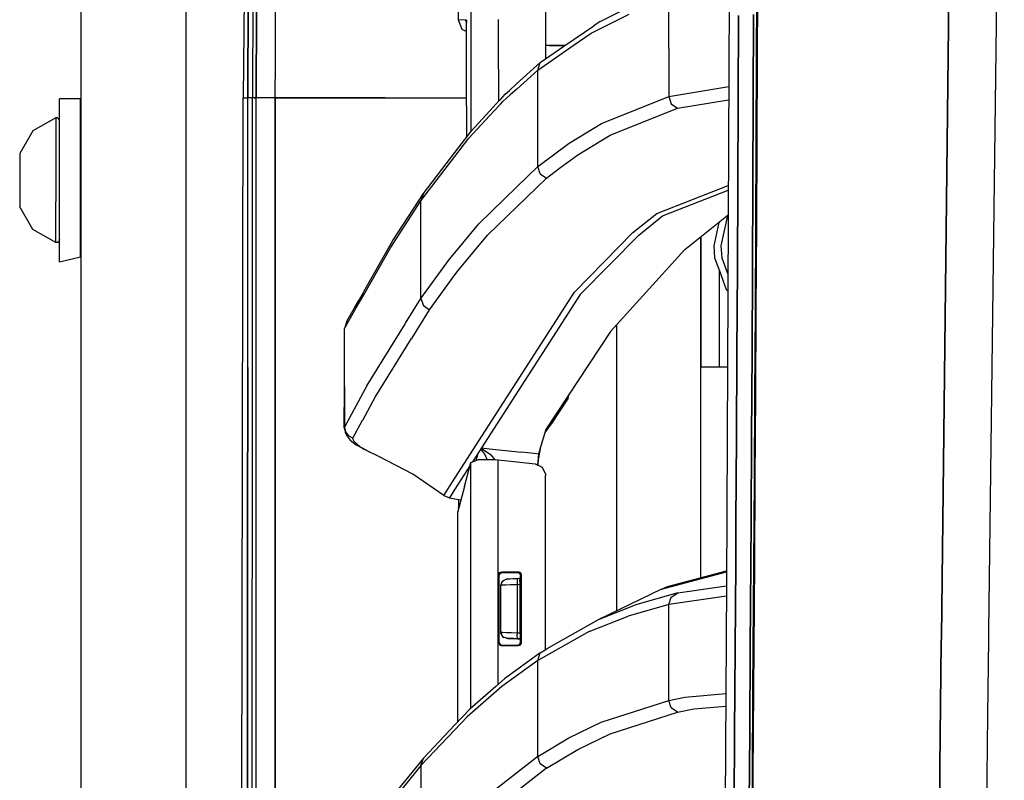
# Model space of a CAD drawing. Units: millimetres. Extents: x 967 to 9232, y -1852 to 1964.
# Drawn here: x 967 to 1130, y 379 to 505 of the extents above; entities that cross this region are included whole.
import ezdxf

# ---------------------------------------------------------------- set-up
doc = ezdxf.new("R2010")
doc.units = ezdxf.units.MM
doc.layers.add('TFR-TRI', color=7, linetype='CONTINUOUS', true_color=0xffffff)

msp = doc.modelspace()

# ---------------------------------------------------------------- linework, layer by layer
at = {"layer": 'TFR-TRI', "color": 18, "linetype": 'CONTINUOUS'}
for p, q in [((976.750122, 711.175781), (976.750122, 439.199707)), ((994.200073, -711.175781), (994.200073, 711.175781)), ((994.200073, -711.175781), (994.200073, 711.175781)), ((1121.725952, 609.253418), (1119.341431, 403.227295)), ((1119.341431, 403.227295), (1121.725952, 609.253418)), ((1127.227051, 404.261963), (1129.776123, 609.744629)), ((1127.227051, 404.261963), (1129.776123, 609.744629)), ((1004.230103, 546.129883), (1003.626221, 492.553223)), ((1084.23645, 525.53125), (1083.740723, 411.888672)), ((1041.39624, 521.847656), (1041.386963, 497.303711)), ((1041.39624, 521.847656), (1041.386963, 497.303711)), ((1053.729614, 519.873047), (1053.733276, 501.188477)), ((1004.489502, 514.580078), (1004.421387, 492.553223)), ((1004.421387, 492.553223), (1004.489502, 514.580078)), ((1005.24939, 515.317383), (1005.181152, 492.553223)), ((1088.723145, 499.200684), (1088.773682, 513.165527)), ((1088.879517, 513.288086), (1088.828247, 499.316895)), ((1088.879517, 513.288086), (1088.828247, 499.316895)), ((1039.28125, 512.276367), (1039.276611, 505.458008)), ((1062.794678, 505.203613), (1069.073975, 508.310059)), ((1074.171387, 500.709473), (1074.171387, 508.65625)), ((1074.171387, 500.709473), (1074.171387, 508.65625)), ((1005.833496, 506.964355), (1005.815674, 492.553223)), ((1005.815674, 492.553223), (1005.833496, 506.964355)), ((1008.967163, 496.366699), (1008.980347, 506.895996)), ((1008.967163, 496.366699), (1008.980347, 506.895996)), ((1061.317505, 503.27002), (1067.599243, 506.375)), ((1061.317505, 503.27002), (1067.599243, 506.375)), ((1085.662109, 492.19873), (1085.711914, 506.171387)), ((1085.711914, 506.171387), (1085.662109, 492.19873)), ((1088.234009, 506.334473), (1088.182495, 492.351074)), ((1088.182495, 492.351074), (1088.234009, 506.334473)), ((1040.505005, 505.393555), (1039.276611, 505.458008)), ((1039.276611, 505.458008), (1039.892578, 503.908203)), ((1040.505005, 505.393555), (1039.276611, 505.458008)), ((1040.505005, 505.393555), (1040.668579, 504.913086)), ((1040.505005, 505.393555), (1040.668579, 505.049316)), ((1040.672363, 505.384766), (1040.505005, 505.393555)), ((1040.672363, 505.384766), (1040.505005, 505.393555)), ((1040.666382, 505.227051), (1040.671875, 505.378418)), ((1040.666382, 505.227051), (1040.671875, 505.378418)), ((1040.666382, 505.227051), (1040.667969, 505.209961)), ((1040.668945, 505.21582), (1040.666382, 505.227051)), ((1040.668945, 505.21582), (1040.666382, 505.227051)), ((1040.668945, 505.216309), (1040.666382, 505.227051)), ((1040.667725, 491.181641), (1040.672363, 505.384766)), ((1040.667725, 491.181641), (1040.672363, 505.384766)), ((1040.667725, 491.181641), (1040.668579, 505.191895)), ((1040.667969, 505.209961), (1040.668579, 505.191895)), ((1040.671875, 505.377441), (1040.668579, 505.191895)), ((1040.671875, 505.377441), (1040.668579, 505.191895)), ((1040.672363, 505.384766), (1040.671875, 505.377441)), ((1040.672363, 505.384766), (1040.671875, 505.378418)), ((1040.672363, 505.384766), (1040.671875, 505.377441)), ((1040.672363, 505.384766), (1040.671875, 505.378418)), ((1045.94519, 504.08252), (1045.945312, 504.473633)), ((1045.94519, 504.08252), (1045.945312, 504.473633)), ((1045.945312, 504.473633), (1045.945679, 505.510742)), ((1045.945312, 504.473633), (1045.945679, 505.510742)), ((1056.934448, 501.1875), (1061.723267, 504.495605)), ((1062.794678, 505.203613), (1061.723267, 504.495605)), ((1039.892578, 503.908203), (1040.668335, 503.549805)), ((1045.94397, 501.191895), (1045.94519, 504.071289)), ((1045.94397, 501.191895), (1045.94519, 504.071289)), ((1058.30249, 501.187012), (1061.317505, 503.27002)), ((1058.30249, 501.187012), (1061.317505, 503.27002)), ((1045.942627, 497.306641), (1045.94397, 501.191895)), ((1045.942627, 497.306641), (1045.94397, 501.191895)), ((1052.451294, 497.144531), (1058.30249, 501.187012)), ((1052.451294, 497.144531), (1058.30249, 501.187012)), ((1052.856689, 498.370605), (1056.934448, 501.1875)), ((1053.733276, 501.188477), (1053.733643, 498.976562)), ((1053.963989, 501.188477), (1053.733276, 501.188477)), ((1053.958008, 501.188477), (1053.733276, 501.188477)), ((1055.903809, 501.187988), (1053.958008, 501.188477)), ((1055.321899, 501.187988), (1054.320801, 501.188477)), ((1054.320801, 501.188477), (1054.536255, 501.188477)), ((1055.321899, 501.187988), (1054.320801, 501.188477)), ((1055.662354, 501.187988), (1054.407837, 501.188477)), ((1054.916138, 501.188477), (1054.536255, 501.188477)), ((1054.536255, 501.188477), (1054.916138, 501.188477)), ((1054.536255, 501.188477), (1056.934448, 501.1875)), ((1054.916138, 501.188477), (1055.021484, 501.188477)), ((1054.916138, 501.188477), (1055.019409, 501.188477)), ((1055.863159, 501.187988), (1054.916138, 501.188477)), ((1055.036133, 501.188477), (1056.934448, 501.1875)), ((1056.831909, 501.1875), (1055.662354, 501.187988)), ((1056.934448, 501.1875), (1055.903809, 501.187988)), ((1056.934448, 501.1875), (1055.903809, 501.187988)), ((1056.831909, 501.1875), (1056.934448, 501.1875)), ((1074.171387, 500.709473), (1074.171387, 492.762207)), ((1074.171387, 500.709473), (1074.171387, 492.762207)), ((1048.961426, 494.859375), (1052.856689, 498.370605)), ((1052.451294, 497.144531), (1052.856689, 498.370605)), ((1052.451294, 497.144531), (1052.856689, 498.370605)), ((1088.663818, 485.23291), (1088.723145, 499.200684)), ((1088.828247, 499.316895), (1088.767578, 485.342285)), ((1088.828247, 499.316895), (1088.767578, 485.342285)), ((1008.96521, 494.883789), (1008.967163, 496.366699)), ((1008.96521, 494.883789), (1008.967163, 496.366699)), ((1041.386963, 497.303711), (1041.383057, 486.994629)), ((1041.386963, 497.303711), (1041.383057, 486.994629)), ((1045.942627, 497.306641), (1045.940552, 491.934082)), ((1045.942627, 497.306641), (1045.940552, 491.934082)), ((1052.451294, 497.144531), (1048.96167, 493.998535)), ((1052.451294, 497.144531), (1048.96167, 493.998535)), ((1052.451294, 489.153809), (1052.451294, 497.144531)), ((1052.451294, 489.153809), (1052.451294, 497.144531)), ((1008.96228, 492.552734), (1008.96521, 494.883789)), ((1008.96228, 492.552734), (1008.96521, 494.883789)), ((1047.759766, 493.775391), (1048.961426, 494.859375)), ((1046.26001, 492.279297), (1047.070435, 493.154297)), ((1047.885376, 493.02832), (1046.665405, 491.928223)), ((1047.885376, 493.02832), (1046.665405, 491.928223)), ((1047.070435, 493.154297), (1047.759766, 493.775391)), ((1048.96167, 493.998535), (1047.885498, 493.02832)), ((1048.96167, 493.998535), (1047.885498, 493.02832)), ((1074.171387, 492.762207), (1084.100586, 494.404297)), ((1074.171387, 492.762207), (1084.100586, 494.404297)), ((973.200195, 489.241699), (973.200195, 492.399902)), ((976.700195, 492.399902), (973.200195, 492.399902)), ((976.700195, 489.241699), (976.700195, 492.399902)), ((1003.154785, 236.425781), (1003.626221, 492.553223)), ((1003.626221, 492.553223), (1003.777954, 492.553223)), ((1003.626221, 492.553223), (1003.777954, 492.553223)), ((1003.777954, 492.553223), (1004.421387, 492.553223)), ((1003.777954, 492.553223), (1004.421387, 492.553223)), ((1004.400757, 461.892578), (1004.421387, 492.553223)), ((1004.400757, 461.892578), (1004.421387, 492.553223)), ((1004.982544, 492.553223), (1004.421387, 492.553223)), ((1004.982544, 492.553223), (1004.421387, 492.553223)), ((1005.181152, 492.553223), (1004.982544, 492.553223)), ((1005.181152, 492.553223), (1004.982544, 492.553223)), ((1005.170654, 461.891602), (1005.181152, 492.553223)), ((1005.485962, 492.553223), (1005.181152, 492.553223)), ((1005.485962, 492.553223), (1005.181152, 492.553223)), ((1005.485962, 492.553223), (1005.815674, 492.553223)), ((1005.815674, 492.553223), (1005.485962, 492.553223)), ((1005.770142, 200.001221), (1005.815674, 492.553223)), ((1005.770142, 200.001221), (1005.815674, 492.553223)), ((1006.813843, 492.552734), (1005.815674, 492.553223)), ((1006.813843, 492.552734), (1005.815674, 492.553223)), ((1008.96228, 492.552734), (1006.813843, 492.552734)), ((1008.96228, 492.552734), (1006.813843, 492.552734)), ((1008.96228, 492.552734), (1008.959961, 477.751465)), ((1008.959961, 477.751465), (1008.96228, 492.552734)), ((1008.96228, 492.552734), (1023.895874, 492.552246)), ((1023.895874, 492.552246), (1008.96228, 492.552734)), ((1027.179077, 492.551758), (1023.89978, 492.552246)), ((1023.89978, 492.552246), (1027.179077, 492.551758)), ((1027.179077, 492.551758), (1040.667969, 492.550781)), ((1027.179077, 492.551758), (1040.667969, 492.550781)), ((1040.667725, 491.181641), (1040.664673, 486.056152)), ((1040.667725, 491.181641), (1040.66626, 486.057617)), ((1040.667725, 491.181641), (1040.66626, 486.057617)), ((1044.476807, 490.353516), (1046.124756, 492.133301)), ((1044.477051, 489.56543), (1046.125, 491.344727)), ((1044.477051, 489.56543), (1046.125, 491.344727)), ((1046.124756, 492.133301), (1046.26001, 492.279297)), ((1046.125, 491.344727), (1046.26001, 491.490723)), ((1046.125, 491.344727), (1046.26001, 491.490723)), ((1046.26001, 491.490723), (1046.665405, 491.928223)), ((1046.26001, 491.490723), (1046.665405, 491.928223)), ((1063.005981, 488.271484), (1074.171387, 492.762207)), ((1063.005981, 488.271484), (1074.171387, 492.762207)), ((1074.171387, 492.762207), (1074.581543, 491.553223)), ((1074.171387, 492.762207), (1074.581543, 491.553223)), ((1074.581543, 491.553223), (1075.630737, 490.836426)), ((1074.581543, 491.553223), (1075.630737, 490.836426)), ((1075.630737, 490.836426), (1084.091064, 492.232422)), ((1075.630737, 490.836426), (1084.091064, 492.232422)), ((1085.604126, 478.223633), (1085.662109, 492.19873)), ((1085.662109, 492.19873), (1085.604126, 478.223633)), ((1088.122803, 478.365723), (1088.182495, 492.351074)), ((1088.182495, 492.351074), (1088.122803, 478.365723)), ((1041.058105, 485.873535), (1044.477051, 489.56543)), ((1041.058105, 485.873535), (1044.477051, 489.56543)), ((1041.462891, 487.098633), (1044.476807, 490.353516)), ((1064.460083, 486.353516), (1075.630737, 490.836426)), ((1064.460083, 486.353516), (1075.630737, 490.836426)), ((972.575439, 489.225586), (968.760742, 487.072754)), ((972.874023, 489.209961), (972.575439, 489.225586)), ((972.575439, 489.225586), (972.575439, 487.97998)), ((972.575439, 489.225586), (972.575439, 487.97998)), ((972.575439, 487.97998), (972.575439, 482.48584)), ((972.575439, 487.97998), (972.575439, 482.48584)), ((973.110474, 489.029785), (972.874023, 489.209961)), ((973.200195, 488.748535), (973.110474, 489.029785)), ((973.200195, 481.244141), (973.200195, 489.241699)), ((976.700195, 481.244141), (976.700195, 489.241699)), ((1052.451782, 481.163086), (1052.451294, 489.153809)), ((1052.451782, 481.163086), (1052.451294, 489.153809)), ((1057.640381, 485.037598), (1063.005981, 488.271484)), ((1057.640381, 485.037598), (1063.005981, 488.271484)), ((968.760742, 487.072754), (966.60022, 483.302246)), ((1038.707764, 483.499023), (1041.462891, 487.098633)), ((1059.090088, 483.125), (1064.460083, 486.353516)), ((1059.090088, 483.125), (1064.460083, 486.353516)), ((976.700195, 484.742188), (976.750122, 484.742188)), ((1038.708008, 482.803223), (1041.058105, 485.873535)), ((1038.708008, 482.803223), (1041.058105, 485.873535)), ((1052.451782, 481.163086), (1057.640381, 485.037598)), ((1052.451782, 481.163086), (1057.640381, 485.037598)), ((1088.59668, 471.262695), (1088.663818, 485.23291)), ((1088.767578, 485.342285), (1088.699097, 471.365234)), ((1088.767578, 485.342285), (1088.699097, 471.365234)), ((966.60022, 483.302246), (966.60022, 482.770996)), ((1033.501099, 476.696289), (1038.707764, 483.499023)), ((1056.059814, 480.867676), (1059.090088, 483.125)), ((1056.059814, 480.867676), (1059.090088, 483.125)), ((966.60022, 482.770996), (966.60022, 481.773438)), ((966.60022, 481.773438), (966.60022, 480.428711)), ((972.575439, 482.48584), (972.575439, 475.313965)), ((972.575439, 482.48584), (972.575439, 475.313965)), ((1033.096558, 475.472656), (1038.708008, 482.803223)), ((1033.096558, 475.472656), (1038.708008, 482.803223)), ((966.60022, 480.428711), (966.60022, 478.900391)), ((973.200195, 472.150391), (973.200195, 481.244141)), ((976.700195, 472.150391), (976.700195, 481.244141)), ((1048.9646, 477.77832), (1052.451782, 481.163086)), ((1048.9646, 477.77832), (1052.451782, 481.163086)), ((1052.86145, 479.973145), (1052.451782, 481.163086)), ((1052.86145, 479.973145), (1052.451782, 481.163086)), ((1052.86145, 479.973145), (1053.896362, 479.256348)), ((1052.86145, 479.973145), (1053.896362, 479.256348)), ((1053.896362, 479.256348), (1056.059814, 480.867676)), ((1053.896362, 479.256348), (1056.059814, 480.867676)), ((966.60022, 478.900391), (966.60022, 477.371094)), ((1044.116821, 469.789062), (1053.896362, 479.256348)), ((1044.116821, 469.789062), (1053.896362, 479.256348)), ((1085.604126, 478.223633), (1085.538818, 464.246094)), ((1085.538818, 464.246094), (1085.604126, 478.223633)), ((1088.055908, 464.37793), (1088.122803, 478.365723)), ((1088.122803, 478.365723), (1088.055908, 464.37793)), ((966.60022, 477.371094), (966.60022, 476.026855)), ((1008.959961, 477.751465), (1008.959839, 476.248535)), ((1008.959839, 476.248535), (1008.959961, 477.751465)), ((1028.433472, 468.921875), (1033.501099, 476.696289)), ((1033.501099, 476.696289), (1033.096558, 475.472656)), ((1033.501099, 476.696289), (1033.096558, 475.472656)), ((1042.684326, 471.682129), (1048.9646, 477.77832)), ((1042.684326, 471.682129), (1048.9646, 477.77832)), ((1072.182495, 473.405762), (1084.029297, 478.027344)), ((1072.182495, 473.405762), (1084.029297, 478.027344)), ((1073.153931, 472.988281), (1084.025757, 477.227539)), ((1073.153931, 472.988281), (1084.025757, 477.227539)), ((966.60022, 476.026855), (966.60022, 475.029297)), ((966.60022, 475.029297), (966.60022, 474.498047)), ((972.575439, 469.820312), (972.575439, 475.313965)), ((972.575439, 469.820312), (972.575439, 475.313965)), ((1008.957153, 459.116699), (1008.959839, 476.248535)), ((1008.959839, 476.248535), (1008.957153, 459.116699)), ((1028.028809, 467.699219), (1033.096558, 475.472656)), ((1028.028809, 467.699219), (1033.096558, 475.472656)), ((1033.096558, 467.399902), (1033.096558, 475.472656)), ((1033.096558, 467.399902), (1033.096558, 475.472656)), ((968.760742, 470.727539), (966.60022, 474.498047)), ((1068.232178, 470.217773), (1072.182495, 473.405762)), ((1068.232178, 470.217773), (1072.182495, 473.405762)), ((973.200195, 466.213867), (973.200195, 472.150391)), ((976.750122, 473.057617), (976.700195, 473.057617)), ((976.700195, 466.213867), (976.700195, 472.150391)), ((1038.711914, 466.886719), (1042.684326, 471.682129)), ((1038.711914, 466.886719), (1042.684326, 471.682129)), ((1069.200562, 469.802734), (1073.153931, 472.988281)), ((1069.200562, 469.802734), (1073.153931, 472.988281)), ((1076.841919, 467.42041), (1084.007935, 473.136719)), ((1082.443115, 471.888184), (1081.611206, 468)), ((1083.89502, 473.046387), (1082.815186, 468)), ((1083.89502, 473.046387), (1082.815186, 468)), ((972.575439, 468.574707), (968.760742, 470.727539)), ((1058.53894, 460.361816), (1068.232178, 470.217773)), ((1058.53894, 460.361816), (1068.232178, 470.217773)), ((1088.521973, 457.289062), (1088.59668, 471.262695)), ((1088.699097, 471.365234), (1088.623535, 457.385742)), ((1088.699097, 471.365234), (1088.623535, 457.385742)), ((972.575439, 468.574707), (972.575439, 469.820312)), ((972.575439, 468.574707), (972.575439, 469.820312)), ((972.874023, 468.589844), (972.575439, 468.574707)), ((973.110474, 468.770508), (972.874023, 468.589844)), ((973.200195, 469.051758), (973.110474, 468.770508)), ((1023.626343, 460.442871), (1028.433472, 468.921875)), ((1039.26355, 463.947754), (1044.116821, 469.789062)), ((1039.26355, 463.947754), (1044.116821, 469.789062)), ((1069.200562, 469.802734), (1059.497681, 459.953613)), ((1069.200562, 469.802734), (1059.497681, 459.953613)), ((1079.486084, 413.04834), (1079.486084, 469.529785)), ((1079.486084, 413.04834), (1079.486084, 469.529785)), ((1079.550049, 448), (1079.550049, 469.580566)), ((1023.621948, 459.927246), (1028.028809, 467.699219)), ((1023.621948, 459.927246), (1028.028809, 467.699219)), ((1033.096558, 459.327148), (1033.096558, 467.399902)), ((1033.096558, 459.327148), (1033.096558, 467.399902)), ((1037.839233, 465.833496), (1038.711914, 466.886719)), ((1037.839233, 465.833496), (1038.711914, 466.886719)), ((1076.841919, 467.42041), (1064.531982, 453.834961)), ((1081.611206, 468), (1081.74707, 466.057617)), ((1082.815186, 468), (1082.950806, 466.057617)), ((1082.815186, 468), (1082.950806, 466.057617)), ((973.200195, 465.400391), (973.200195, 466.213867)), ((973.200195, 465.400391), (976.700195, 466.213867)), ((1033.096558, 459.327148), (1037.839233, 465.833496)), ((1033.096558, 459.327148), (1037.839233, 465.833496)), ((1081.74707, 466.057617), (1082.55957, 463.875488)), ((1082.950806, 466.057617), (1083.965088, 463.333496)), ((1082.950806, 466.057617), (1083.965088, 463.333496)), ((1038.712891, 463.194824), (1039.26355, 463.947754)), ((1038.712891, 463.194824), (1039.26355, 463.947754)), ((1082.55957, 463.875488), (1083.701416, 460.809082)), ((1082.55957, 448), (1082.55957, 463.875488)), ((1082.55957, 448), (1082.55957, 463.875488)), ((1085.538818, 464.246094), (1085.466919, 450.266113)), ((1085.466919, 450.266113), (1085.538818, 464.246094)), ((1088.055908, 464.37793), (1087.982178, 450.388672)), ((1087.982178, 450.388672), (1088.055908, 464.37793)), ((1004.391724, 447.895996), (1004.400757, 461.892578)), ((1004.391724, 447.895996), (1004.400757, 461.892578)), ((1005.166016, 447.894531), (1005.170654, 461.891602)), ((1034.511719, 457.450684), (1038.712891, 463.194824)), ((1034.511719, 457.450684), (1038.712891, 463.194824)), ((1022.80603, 458.995605), (1023.620117, 460.432129)), ((1038.720947, 429.518066), (1058.53894, 460.361816)), ((1038.720947, 429.518066), (1058.53894, 460.361816)), ((1083.701416, 460.809082), (1083.952759, 460.494141)), ((1008.956909, 457.633789), (1008.957153, 459.116699)), ((1008.957153, 459.116699), (1008.956909, 457.633789)), ((1022.098755, 457.748535), (1022.80603, 458.995605)), ((1022.387817, 457.750488), (1023.092285, 458.993164)), ((1022.387817, 457.750488), (1023.092285, 458.993164)), ((1023.092285, 458.993164), (1023.615845, 459.916504)), ((1023.092285, 458.993164), (1023.615845, 459.916504)), ((1030.536255, 455.188477), (1033.096558, 459.327148)), ((1030.536255, 455.188477), (1033.096558, 459.327148)), ((1033.096558, 459.327148), (1033.500977, 458.166504)), ((1033.096558, 459.327148), (1033.500977, 458.166504)), ((1059.497681, 459.953613), (1041.655518, 432.254395)), ((1008.956909, 457.633789), (1008.916016, 200)), ((1008.916016, 200), (1008.956909, 457.633789)), ((1020.435669, 454.307617), (1022.387817, 457.750488)), ((1020.435669, 454.307617), (1022.387817, 457.750488)), ((1020.840332, 455.527832), (1022.098755, 457.748535)), ((1031.56189, 452.699219), (1034.511719, 457.450684)), ((1031.56189, 452.699219), (1034.511719, 457.450684)), ((1033.500977, 458.166504), (1034.511719, 457.450684)), ((1033.500977, 458.166504), (1034.511719, 457.450684)), ((1088.441406, 443.313477), (1088.521973, 457.289062)), ((1088.623535, 457.385742), (1088.541626, 443.404785)), ((1088.623535, 457.385742), (1088.541626, 443.404785)), ((1020.840332, 455.527832), (1020.435669, 454.307617)), ((1020.435303, 444.700684), (1020.435669, 454.307617)), ((1024.131348, 444.834961), (1030.533447, 455.184082)), ((1024.131348, 444.834961), (1030.533447, 455.184082)), ((1064.531982, 453.834961), (1053.780396, 437.57959)), ((1065.48645, 454.888184), (1065.48645, 407.522217)), ((1065.48645, 454.888184), (1065.48645, 407.522217)), ((1025.526611, 442.978516), (1031.555664, 452.689941)), ((1025.526611, 442.978516), (1031.555664, 452.689941)), ((1087.982178, 450.388672), (1087.90271, 436.397461)), ((1087.90271, 436.397461), (1087.982178, 450.388672)), ((1085.466919, 450.266113), (1085.389282, 436.28418)), ((1085.389282, 436.28418), (1085.466919, 450.266113)), ((1004.391724, 447.895996), (1004.374634, 419.902588)), ((1004.374634, 419.902588), (1004.391724, 447.895996)), ((1005.156982, 419.901367), (1005.166016, 447.894531)), ((1079.550049, 448), (1082.55957, 448)), ((1082.55957, 448), (1083.898315, 448)), ((1020.39209, 437.89502), (1020.435303, 444.700684)), ((1020.435303, 444.700684), (1020.435303, 437.999023)), ((1020.435303, 444.700684), (1020.435303, 437.999023)), ((1024.131348, 444.834961), (1023.483154, 443.63623)), ((1024.131348, 444.834961), (1023.483154, 443.63623)), ((1023.475952, 443.623047), (1020.435303, 437.999023)), ((1023.475952, 443.623047), (1020.435303, 437.999023)), ((1023.444946, 439.143555), (1025.526611, 442.978516)), ((1023.444946, 439.143555), (1025.526611, 442.978516)), ((1057.481323, 442.78418), (1054.71167, 438.571777)), ((1057.333008, 442.950195), (1057.481323, 442.78418)), ((1057.333008, 442.950195), (1057.481323, 442.78418)), ((1057.481323, 442.78418), (1057.688599, 443.488281)), ((1088.354736, 429.335938), (1088.441406, 443.313477)), ((1088.541626, 443.404785), (1088.453857, 429.421387)), ((1088.541626, 443.404785), (1088.453857, 429.421387)), ((976.750122, 439.199707), (976.750122, -711.175781)), ((1021.820801, 436.151367), (1023.437378, 439.129883)), ((1021.820801, 436.151367), (1023.437378, 439.129883)), ((1020.39209, 437.89502), (1020.435303, 437.999023)), ((1020.39209, 437.89502), (1020.435303, 437.999023)), ((1020.39209, 437.89502), (1020.570312, 437.104492)), ((1020.435303, 437.999023), (1020.621948, 437.214844)), ((1020.435303, 437.999023), (1020.621948, 437.214844)), ((1053.780396, 437.57959), (1052.866211, 434.484863)), ((1054.057617, 437.687012), (1053.647827, 437.130859)), ((1054.068848, 438.015625), (1053.734009, 437.422852)), ((1054.068848, 438.015625), (1053.734009, 437.422852)), ((1054.71167, 438.571777), (1054.057617, 437.687012)), ((1054.532227, 438.410645), (1054.294678, 438.356934)), ((1054.532227, 438.410645), (1054.294678, 438.356934)), ((1054.29895, 438.363281), (1054.535889, 438.419434)), ((1054.29895, 438.363281), (1054.535889, 438.419434)), ((1054.532227, 438.410645), (1054.71167, 438.571777)), ((1054.532227, 438.410645), (1054.71167, 438.571777)), ((1054.535889, 438.419434), (1054.716309, 438.581055)), ((1054.535889, 438.419434), (1054.716309, 438.581055)), ((1054.60376, 438.824219), (1054.620972, 438.799316)), ((1054.60376, 438.824219), (1054.620972, 438.799316)), ((1054.620972, 438.799316), (1054.708984, 438.631836)), ((1054.620972, 438.799316), (1054.708984, 438.631836)), ((1054.708984, 438.631836), (1054.716309, 438.581055)), ((1054.708984, 438.631836), (1054.716309, 438.581055)), ((1054.716309, 438.581055), (1054.71167, 438.571777)), ((1054.716309, 438.581055), (1054.71167, 438.571777)), ((1020.889526, 436.507324), (1020.570312, 437.104492)), ((1020.621948, 437.214844), (1021.110962, 436.5625)), ((1020.621948, 437.214844), (1021.110962, 436.5625)), ((1020.889526, 436.507324), (1021.342773, 435.849121)), ((1021.820801, 436.151367), (1021.110962, 436.5625)), ((1021.820801, 436.151367), (1021.110962, 436.5625)), ((1021.342773, 435.849121), (1022.369507, 435.050293)), ((1021.789062, 436.04834), (1021.820801, 436.151367)), ((1021.789062, 436.04834), (1021.820801, 436.151367)), ((1022.066528, 435.490234), (1021.789062, 436.04834)), ((1022.066528, 435.490234), (1021.789062, 436.04834)), ((1085.389282, 436.28418), (1085.306152, 422.300537)), ((1085.306152, 422.300537), (1085.389282, 436.28418)), ((1087.817993, 422.405518), (1087.90271, 436.397461)), ((1087.90271, 436.397461), (1087.817993, 422.405518)), ((1022.984131, 434.756348), (1022.066528, 435.490234)), ((1022.984131, 434.756348), (1022.066528, 435.490234)), ((1022.369507, 435.050293), (1023.397461, 434.480957)), ((1023.397705, 434.51709), (1022.984131, 434.756348)), ((1023.397705, 434.51709), (1022.984131, 434.756348)), ((1023.405273, 434.476562), (1023.992798, 434.150879)), ((1024.391479, 433.942383), (1023.405396, 434.512695)), ((1024.391479, 433.942383), (1023.405396, 434.512695)), ((1023.992798, 434.150879), (1024.391479, 433.942383)), ((1043.692017, 433.528809), (1043.019409, 434.37207)), ((1043.692017, 433.528809), (1043.019409, 434.37207)), ((1043.087036, 434.477051), (1043.129639, 434.460938)), ((1043.087036, 434.477051), (1043.129639, 434.460938)), ((1043.129639, 434.460938), (1044.729004, 433.429688)), ((1043.129639, 434.460938), (1044.729004, 433.429688)), ((1043.134644, 434.550781), (1044.472534, 434.40625)), ((1043.134644, 434.550781), (1044.472534, 434.40625)), ((1044.472534, 434.40625), (1049.759888, 433.835449)), ((1044.472534, 434.40625), (1049.759888, 433.835449)), ((1052.866211, 434.484863), (1052.589722, 433.529785)), ((1052.866211, 434.484863), (1052.589722, 433.529785)), ((1052.865112, 434.379883), (1052.690063, 433.519043)), ((1052.866211, 434.484863), (1052.865112, 434.379883)), ((1026.098145, 433.124023), (1024.391479, 433.942383)), ((1031.760132, 430.20166), (1026.098145, 433.124023)), ((1041.362305, 432.135742), (1042.639893, 432.651855)), ((1042.507568, 433.577148), (1042.198486, 432.473633)), ((1042.507568, 433.577148), (1042.198486, 432.473633)), ((1042.639893, 432.651855), (1045.478882, 432.638672)), ((1044.04541, 432.64502), (1043.692017, 433.528809)), ((1044.04541, 432.64502), (1043.692017, 433.528809)), ((1045.320923, 432.63916), (1044.729004, 433.429688)), ((1045.320923, 432.63916), (1044.729004, 433.429688)), ((1045.478882, 432.638672), (1045.917969, 432.595215)), ((1045.907593, 404.962891), (1045.917969, 432.595215)), ((1045.907593, 404.962891), (1045.917969, 432.595215)), ((1045.917969, 432.595215), (1047.974854, 432.372559)), ((1051.880493, 433.606445), (1049.759888, 433.835449)), ((1051.880493, 433.606445), (1049.759888, 433.835449)), ((1052.589722, 433.529785), (1051.882446, 433.605957)), ((1052.589722, 433.529785), (1051.882446, 433.605957)), ((1052.589722, 433.529785), (1052.413696, 431.750488)), ((1052.589722, 433.529785), (1052.413696, 431.750488)), ((1052.528687, 432.627441), (1052.450317, 431.735352)), ((1052.563965, 432.906738), (1052.528687, 432.627441)), ((1052.690063, 433.519043), (1052.563965, 432.906738)), ((1052.589722, 433.529785), (1052.690063, 433.519043)), ((1052.589722, 433.529785), (1052.690063, 433.519043)), ((1041.206665, 431.557617), (1038.721558, 427.699219)), ((1040.291382, 428.155762), (1041.362305, 432.135742)), ((1041.347168, 391.393066), (1041.362305, 432.135742)), ((1041.347168, 391.393066), (1041.362305, 432.135742)), ((1047.979858, 432.37207), (1052.007324, 431.936523)), ((1052.007324, 431.936523), (1053.168335, 431.381836)), ((1052.413574, 431.742676), (1052.413696, 431.750488)), ((1052.413574, 431.742676), (1052.413696, 431.750488)), ((1052.450195, 431.725098), (1052.450317, 431.735352)), ((1053.168335, 431.381836), (1053.730957, 430.223145)), ((1036.882935, 426.657227), (1031.760132, 430.20166)), ((1036.882935, 426.657227), (1038.720947, 429.518066)), ((1036.882935, 426.657227), (1038.720947, 429.518066)), ((1053.730957, 430.223145), (1053.747192, 429.966309)), ((1053.747803, 427.181641), (1053.747192, 429.966309)), ((1088.26355, 415.355469), (1088.354736, 429.335938)), ((1088.453857, 429.421387), (1088.361328, 415.436279)), ((1088.453857, 429.421387), (1088.361328, 415.436279)), ((1038.721558, 427.699219), (1037.804932, 426.276855)), ((1040.291382, 428.155762), (1039.222656, 424.036133)), ((1036.882935, 426.657227), (1037.804932, 426.276855)), ((1037.804932, 426.276855), (1038.721924, 426.129883)), ((1038.721924, 426.129883), (1039.724243, 425.969727)), ((1039.37561, 424.901855), (1039.376343, 426.024902)), ((1053.752808, 401.164551), (1053.747803, 427.181641)), ((1039.342285, 424.49707), (1039.37561, 424.901855)), ((1039.444336, 424.890625), (1039.37561, 424.901855)), ((1039.444336, 424.890625), (1039.37561, 424.901855)), ((1039.20813, 402.112305), (1039.222656, 424.036133)), ((1039.20813, 402.112305), (1039.222656, 424.036133)), ((1039.20813, 402.112305), (1039.214111, 423.963379)), ((1039.222656, 424.036133), (1039.214111, 423.963379)), ((1039.242065, 423.970703), (1039.217407, 423.937012)), ((1085.306152, 422.300537), (1085.263306, 415.307861)), ((1085.263306, 415.307861), (1085.306152, 422.300537)), ((1087.773804, 415.408691), (1087.817993, 422.405518)), ((1087.817993, 422.405518), (1087.773804, 415.408691)), ((1004.366455, 405.905762), (1004.374634, 419.902588)), ((1004.374634, 419.902588), (1004.366455, 405.905762)), ((1005.15271, 405.904541), (1005.156982, 419.901367)), ((1085.17395, 401.321533), (1085.263306, 415.307861)), ((1085.263306, 415.307861), (1085.17395, 401.321533)), ((1087.773804, 415.408691), (1087.682739, 401.415039)), ((1087.682739, 401.415039), (1087.773804, 415.408691)), ((1088.216431, 408.36499), (1088.26355, 415.355469)), ((1088.361328, 415.436279), (1088.313354, 408.443115)), ((1088.361328, 415.436279), (1088.313354, 408.443115)), ((1046.006226, 404.968262), (1046.006348, 413.504883)), ((1046.006226, 404.968262), (1046.006348, 413.504883)), ((1046.018433, 413.61377), (1046.006348, 413.504883)), ((1046.018433, 413.61377), (1046.006348, 413.504883)), ((1046.045288, 413.46582), (1046.006348, 413.504883)), ((1046.045288, 413.46582), (1046.006348, 413.504883)), ((1046.017456, 413.605713), (1046.021362, 407.979248)), ((1046.017456, 413.605713), (1046.021362, 407.979248)), ((1046.018433, 413.61377), (1046.193726, 413.895996)), ((1046.018433, 413.61377), (1046.193726, 413.895996)), ((1046.085083, 413.425781), (1046.045288, 413.46582)), ((1046.085083, 413.425781), (1046.045288, 413.46582)), ((1046.084839, 405.648926), (1046.085083, 413.425781)), ((1046.085083, 413.425781), (1046.172485, 413.70874)), ((1046.172485, 413.70874), (1046.439453, 413.905273)), ((1046.193726, 413.895996), (1046.506226, 414.005615)), ((1046.193726, 413.895996), (1046.506226, 414.005615)), ((1046.439453, 413.905273), (1046.584839, 413.927002)), ((1046.506226, 414.005615), (1046.546509, 413.96582)), ((1046.506226, 414.005615), (1046.546509, 413.96582)), ((1046.506226, 414.005615), (1047.935913, 414.005615)), ((1046.506226, 414.005615), (1047.935913, 414.005615)), ((1046.584839, 413.927002), (1046.546509, 413.96582)), ((1046.584839, 413.927002), (1046.546509, 413.96582)), ((1046.584839, 413.927002), (1048.151611, 413.927002)), ((1048.338623, 412.837158), (1047.812134, 412.809326)), ((1047.935913, 414.005615), (1049.268799, 414.005615)), ((1047.935913, 414.005615), (1049.268799, 414.005615)), ((1048.151611, 413.927002), (1049.082764, 413.927002)), ((1048.973267, 412.870117), (1048.338623, 412.837158)), ((1049.121948, 412.87793), (1048.973267, 412.870117)), ((1049.076416, 412.587646), (1049.121948, 412.87793)), ((1049.076416, 412.587646), (1049.121948, 412.87793)), ((1049.180176, 413.968506), (1049.082764, 413.927002)), ((1049.180176, 413.968506), (1049.082764, 413.927002)), ((1049.082764, 413.927002), (1049.39917, 413.815674)), ((1049.472656, 412.896484), (1049.121948, 412.87793)), ((1049.180176, 413.968506), (1049.268799, 414.005615)), ((1049.180176, 413.968506), (1049.268799, 414.005615)), ((1049.268799, 414.005615), (1049.384033, 413.992432)), ((1049.268799, 414.005615), (1049.384033, 413.992432)), ((1049.678467, 412.946533), (1049.36377, 412.890625)), ((1049.36377, 412.890625), (1049.678467, 412.946045)), ((1049.662354, 413.816895), (1049.384033, 413.992432)), ((1049.662354, 413.816895), (1049.384033, 413.992432)), ((1049.39917, 413.815674), (1049.573364, 413.533203)), ((1049.472656, 412.896484), (1049.510864, 412.676758)), ((1049.573364, 413.533203), (1049.584473, 413.428955)), ((1049.678467, 413.468506), (1049.584473, 413.428955)), ((1049.678467, 413.468506), (1049.584473, 413.428955)), ((1049.586548, 402.370361), (1049.584473, 413.428955)), ((1049.770264, 413.507568), (1049.662354, 413.816895)), ((1049.770264, 413.507568), (1049.662354, 413.816895)), ((1049.770264, 413.507568), (1049.678467, 413.468506)), ((1049.770264, 413.507568), (1049.678467, 413.468506)), ((1049.772827, 402.29126), (1049.770264, 413.507568)), ((1049.772827, 402.29126), (1049.770264, 413.507568)), ((1072.974854, 411.161621), (1083.750244, 414.039795)), ((1072.974854, 411.161621), (1083.750244, 414.039795)), ((1073.965332, 411.57251), (1083.750732, 414.188477)), ((1046.339722, 404.016846), (1046.341675, 411.78418)), ((1046.339722, 404.016846), (1046.341675, 411.78418)), ((1046.341675, 411.78418), (1046.558472, 412.40332)), ((1046.341675, 411.78418), (1046.558472, 412.40332)), ((1046.354004, 411.784424), (1046.341675, 411.78418)), ((1046.354004, 411.784424), (1046.341675, 411.78418)), ((1046.353516, 407.87085), (1046.354004, 411.784424)), ((1046.353516, 407.87085), (1046.354004, 411.784424)), ((1046.354004, 411.784424), (1046.628296, 412.472412)), ((1046.354004, 411.784424), (1046.628296, 412.472412)), ((1046.582764, 411.795654), (1046.354004, 411.784424)), ((1046.582764, 411.795654), (1046.354004, 411.784424)), ((1046.558472, 412.40332), (1046.774414, 412.539795)), ((1046.628296, 412.472412), (1046.558472, 412.40332)), ((1047.122192, 411.817383), (1046.582764, 411.795654)), ((1047.122192, 411.817383), (1046.582764, 411.795654)), ((1047.299927, 412.782471), (1046.628296, 412.472412)), ((1047.299927, 412.782471), (1046.628296, 412.472412)), ((1046.628296, 412.472412), (1047.116943, 412.756836)), ((1047.116943, 412.756836), (1047.295898, 412.782471)), ((1047.116943, 412.756836), (1047.295898, 412.782471)), ((1047.912109, 411.846924), (1047.122192, 411.817383)), ((1047.912109, 411.846924), (1047.122192, 411.817383)), ((1047.467773, 412.791504), (1047.295898, 412.782471)), ((1047.299927, 412.782471), (1047.295898, 412.782471)), ((1047.452271, 412.790527), (1047.299927, 412.782471)), ((1047.452271, 412.790527), (1047.299927, 412.782471)), ((1047.452271, 412.790527), (1047.299927, 412.782471)), ((1047.812134, 412.809326), (1047.452271, 412.790527)), ((1048.864136, 411.881348), (1047.912109, 411.846924)), ((1048.864136, 411.881348), (1047.912109, 411.846924)), ((1049.087036, 411.88916), (1048.864136, 411.881348)), ((1049.087036, 411.88916), (1048.864136, 411.881348)), ((1049.087036, 411.88916), (1049.076416, 412.587646)), ((1049.087036, 411.88916), (1049.076416, 412.587646)), ((1049.086426, 407.898193), (1049.087036, 411.88916)), ((1049.086426, 407.898193), (1049.087036, 411.88916)), ((1049.532959, 411.912354), (1049.087036, 411.88916)), ((1049.532959, 411.912354), (1049.087036, 411.88916)), ((1049.531738, 412.115967), (1049.510864, 412.676758)), ((1049.532959, 411.912354), (1049.531738, 412.115967)), ((1049.532593, 407.898682), (1049.532959, 411.912354)), ((1072.974854, 411.161621), (1073.965332, 411.57251)), ((1075.645264, 410.520508), (1083.73938, 411.695068)), ((1075.645264, 410.520508), (1083.73938, 411.695068)), ((1083.740723, 411.888672), (1082.97522, 298.145996)), ((1072.974854, 411.161621), (1062.453857, 406.04834)), ((1075.645264, 410.520508), (1068.898193, 408.637451)), ((1075.645264, 410.520508), (1068.898193, 408.637451)), ((1083.727905, 409.972168), (1074.171753, 408.585449)), ((1083.727905, 409.972168), (1074.171753, 408.585449)), ((1074.171753, 408.585449), (1074.580078, 409.809082)), ((1074.171753, 408.585449), (1074.580078, 409.809082)), ((1074.580078, 409.809082), (1075.645264, 410.520508)), ((1074.580078, 409.809082), (1075.645264, 410.520508)), ((1046.023071, 404.968994), (1046.021362, 407.979248)), ((1046.023071, 404.968994), (1046.021362, 407.979248)), ((1068.898193, 408.637451), (1062.453857, 406.04834)), ((1068.898193, 408.637451), (1062.453857, 406.04834)), ((1074.171753, 408.585449), (1067.421143, 406.701904)), ((1074.171753, 408.585449), (1067.421143, 406.701904)), ((1074.171753, 400.643311), (1074.171753, 408.585449)), ((1074.171753, 400.643311), (1074.171753, 408.585449)), ((1088.119141, 394.382324), (1088.216431, 408.36499)), ((1088.313354, 408.443115), (1088.214722, 394.456055)), ((1088.313354, 408.443115), (1088.214722, 394.456055)), ((1046.352905, 404.015869), (1046.353516, 407.87085)), ((1046.352905, 404.015869), (1046.353516, 407.87085)), ((1049.085815, 403.929443), (1049.086426, 407.898193)), ((1049.085815, 403.929443), (1049.086426, 407.898193)), ((1049.531982, 403.90625), (1049.532593, 407.898682)), ((1060.973145, 404.112793), (1067.421143, 406.701904)), ((1060.973145, 404.112793), (1067.421143, 406.701904)), ((1004.358398, 391.908936), (1004.366455, 405.905762)), ((1004.366455, 405.905762), (1004.358398, 391.908936)), ((1005.14856, 391.907715), (1005.15271, 405.904541)), ((1045.904053, 395.375), (1045.907593, 404.962891)), ((1045.904053, 395.375), (1045.907593, 404.962891)), ((1046.005981, 402.293945), (1046.006226, 404.968262)), ((1046.005981, 402.293945), (1046.006226, 404.968262)), ((1046.02478, 402.240479), (1046.023071, 404.968994)), ((1046.02478, 402.240479), (1046.023071, 404.968994)), ((1046.084839, 404.972168), (1046.084839, 405.648926)), ((1046.084839, 402.373047), (1046.084839, 404.972168)), ((1062.453857, 406.04834), (1053.937866, 401.285889)), ((1046.352905, 404.015869), (1046.339722, 404.016846)), ((1046.352539, 403.858643), (1046.339722, 404.016846)), ((1046.352905, 404.015869), (1046.339722, 404.016846)), ((1046.352539, 403.858643), (1046.339722, 404.016846)), ((1046.522217, 403.529541), (1046.352539, 403.858643)), ((1046.532715, 403.529053), (1046.352539, 403.858643)), ((1046.352905, 404.015869), (1046.373657, 404.015869)), ((1046.352905, 404.015869), (1046.373657, 404.015869)), ((1046.352905, 404.015869), (1046.49707, 403.530273)), ((1046.546509, 403.528809), (1046.352905, 404.015869)), ((1046.373657, 404.015869), (1046.672607, 404.008545)), ((1046.373657, 404.015869), (1046.672607, 404.008545)), ((1046.626465, 403.327148), (1046.49707, 403.530273)), ((1046.626465, 403.327148), (1046.551758, 403.472168)), ((1046.649048, 403.316895), (1046.580933, 403.441162)), ((1046.626465, 403.327148), (1046.581543, 403.44043)), ((1046.734863, 403.276855), (1046.626465, 403.327148)), ((1046.672852, 403.272949), (1046.626465, 403.327148)), ((1046.626465, 403.327148), (1046.838501, 403.166504)), ((1046.672607, 404.008545), (1047.27417, 403.990479)), ((1046.672607, 404.008545), (1047.27417, 403.990479)), ((1046.780029, 403.229248), (1046.672852, 403.272949)), ((1046.780029, 403.229248), (1046.672852, 403.272949)), ((1047.298706, 403.016357), (1046.838501, 403.166504)), ((1047.295044, 403.016846), (1046.943604, 403.161865)), ((1047.295044, 403.016846), (1046.943604, 403.161865)), ((1047.298706, 403.016357), (1046.989502, 403.159424)), ((1047.27417, 403.990479), (1048.110352, 403.962891)), ((1047.27417, 403.990479), (1048.110352, 403.962891)), ((1048.110352, 403.962891), (1049.085815, 403.929443)), ((1048.110352, 403.962891), (1049.085815, 403.929443)), ((1049.071167, 403.427246), (1049.085815, 403.929443)), ((1049.071167, 403.427246), (1049.085815, 403.929443)), ((1049.083862, 403.057861), (1049.071167, 403.427246)), ((1049.083862, 403.057861), (1049.071167, 403.427246)), ((1049.120728, 402.921143), (1049.083862, 403.057861)), ((1049.120728, 402.921143), (1049.083862, 403.057861)), ((1049.085815, 403.929443), (1049.531982, 403.90625)), ((1049.085815, 403.929443), (1049.531982, 403.90625)), ((1049.518555, 403.286621), (1049.484619, 402.931641)), ((1049.531982, 403.90625), (1049.518555, 403.286621)), ((1060.973145, 404.112793), (1052.451904, 399.351562)), ((1060.973145, 404.112793), (1052.451904, 399.351562)), ((1119.330566, 402.290771), (1119.341431, 403.227295)), ((1119.341431, 403.227295), (1119.330566, 402.290771)), ((1127.208618, 402.788818), (1127.227051, 404.261963)), ((1127.208618, 402.788818), (1127.227051, 404.261963)), ((1039.199585, 389.159424), (1039.20813, 402.112305)), ((1046.045166, 402.333008), (1046.005981, 402.293945)), ((1046.045166, 402.333008), (1046.005981, 402.293945)), ((1046.005981, 402.293945), (1046.115112, 401.981689)), ((1046.005981, 402.293945), (1046.115112, 401.981689)), ((1046.084839, 402.373047), (1046.045166, 402.333008)), ((1046.084839, 402.373047), (1046.045166, 402.333008)), ((1046.10022, 402.249756), (1046.084839, 402.373047)), ((1046.10022, 402.249756), (1046.168213, 402.096191)), ((1046.115112, 401.981689), (1046.395508, 401.805176)), ((1046.115112, 401.981689), (1046.395508, 401.805176)), ((1046.168213, 402.096191), (1046.272095, 401.981934)), ((1046.272095, 401.981934), (1046.584595, 401.871826)), ((1046.395508, 401.805176), (1046.505981, 401.792725)), ((1046.395508, 401.805176), (1046.505981, 401.792725)), ((1046.546143, 401.833252), (1046.505981, 401.792725)), ((1046.546143, 401.833252), (1046.505981, 401.792725)), ((1046.505981, 401.792725), (1047.888672, 401.792725)), ((1046.505981, 401.792725), (1047.888672, 401.792725)), ((1046.584595, 401.871826), (1046.546143, 401.833252)), ((1046.584595, 401.871826), (1046.546143, 401.833252)), ((1046.584595, 401.871826), (1047.93689, 401.871826)), ((1047.295044, 403.016846), (1047.298706, 403.016357)), ((1047.304565, 403.016357), (1047.295044, 403.016846)), ((1047.295044, 403.016846), (1047.298706, 403.016357)), ((1047.304565, 403.016357), (1047.295044, 403.016846)), ((1047.298706, 403.016357), (1047.3125, 403.015625)), ((1047.3125, 403.015625), (1047.511963, 403.005615)), ((1049.361206, 402.908203), (1047.3125, 403.015625)), ((1047.3125, 403.015625), (1047.511963, 403.005615)), ((1049.361206, 402.908203), (1047.480103, 403.00708)), ((1049.361206, 402.908203), (1047.480103, 403.00708)), ((1047.511963, 403.005615), (1047.912842, 402.984131)), ((1047.511963, 403.005615), (1047.912842, 402.984131)), ((1047.888672, 401.792725), (1047.93689, 401.792725)), ((1047.888672, 401.792725), (1047.93689, 401.792725)), ((1049.043945, 402.925049), (1047.895386, 402.985352)), ((1047.912842, 402.984131), (1048.470337, 402.955078)), ((1047.912842, 402.984131), (1048.470337, 402.955078)), ((1047.93689, 401.871826), (1049.084839, 401.871826)), ((1047.93689, 401.792725), (1049.270874, 401.792725)), ((1047.93689, 401.792725), (1049.270874, 401.792725)), ((1048.470337, 402.955078), (1049.120728, 402.921143)), ((1049.084839, 401.871826), (1049.200562, 401.88501)), ((1049.182739, 401.830322), (1049.084839, 401.871826)), ((1049.182739, 401.830322), (1049.084839, 401.871826)), ((1049.120728, 402.921143), (1049.469971, 402.902832)), ((1049.361206, 402.908203), (1049.171875, 402.918457)), ((1049.270874, 401.792725), (1049.182739, 401.830322)), ((1049.270874, 401.792725), (1049.182739, 401.830322)), ((1049.200562, 401.88501), (1049.478882, 402.061035)), ((1049.361206, 402.908203), (1049.228882, 402.915283)), ((1049.270874, 401.792725), (1049.587402, 401.904541)), ((1049.270874, 401.792725), (1049.587402, 401.904541)), ((1049.684692, 402.851318), (1049.361206, 402.908203)), ((1049.684692, 402.851807), (1049.361206, 402.908203)), ((1049.484619, 402.931641), (1049.469971, 402.902832)), ((1049.478882, 402.061035), (1049.586548, 402.370361)), ((1049.586548, 402.370361), (1049.680542, 402.330322)), ((1049.586548, 402.370361), (1049.680542, 402.330322)), ((1049.587402, 401.904541), (1049.761597, 402.186523)), ((1049.587402, 401.904541), (1049.761597, 402.186523)), ((1049.680542, 402.330322), (1049.772827, 402.29126)), ((1049.680542, 402.330322), (1049.772827, 402.29126)), ((1049.761597, 402.186523), (1049.772827, 402.29126)), ((1049.761597, 402.186523), (1049.772827, 402.29126)), ((1087.682739, 401.415039), (1087.588135, 387.420166)), ((1087.588135, 387.420166), (1087.682739, 401.415039)), ((1119.330566, 402.290771), (1119.092773, 381.746826)), ((1119.092773, 381.746826), (1119.330566, 402.290771)), ((1127.054199, 390.337646), (1127.208618, 402.788818)), ((1127.054199, 390.337646), (1127.208618, 402.788818)), ((1052.859985, 400.579834), (1046.930542, 396.272217)), ((1052.451904, 399.351562), (1052.859985, 400.579834)), ((1052.451904, 399.351562), (1052.859985, 400.579834)), ((1052.859985, 400.579834), (1053.937866, 401.285889)), ((1074.171753, 392.701416), (1074.171753, 400.643311)), ((1074.171753, 392.701416), (1074.171753, 400.643311)), ((1085.081177, 387.33374), (1085.17395, 401.321533)), ((1085.17395, 401.321533), (1085.081177, 387.33374)), ((1052.451904, 399.351562), (1046.521851, 395.042969)), ((1052.451904, 399.351562), (1046.521851, 395.042969)), ((1052.451904, 391.385254), (1052.451904, 399.351562)), ((1052.451904, 391.385254), (1052.451904, 399.351562)), ((1046.521851, 395.042969), (1040.77356, 390.019531)), ((1046.521851, 395.042969), (1040.77356, 390.019531)), ((1045.496338, 395.018799), (1041.182861, 391.249756)), ((1046.930542, 396.272217), (1045.496338, 395.018799)), ((1076.856445, 393.240723), (1083.619385, 393.853027)), ((1076.856445, 393.240723), (1083.619385, 393.853027)), ((1088.018799, 380.398438), (1088.119141, 394.382324)), ((1088.214722, 394.456055), (1088.112915, 380.467285)), ((1088.214722, 394.456055), (1088.112915, 380.467285)), ((1004.358398, 391.908936), (1004.350586, 377.912109)), ((1004.350586, 377.912109), (1004.358398, 391.908936)), ((1005.144531, 377.911377), (1005.14856, 391.907715)), ((1062.978638, 389.10376), (1074.171753, 392.701416)), ((1062.978638, 389.10376), (1074.171753, 392.701416)), ((1074.171753, 392.701416), (1076.856445, 393.240723)), ((1074.171753, 392.701416), (1076.856445, 393.240723)), ((1074.582886, 391.489258), (1074.171753, 392.701416)), ((1074.582886, 391.489258), (1074.171753, 392.701416)), ((1078.320679, 391.312012), (1083.605469, 391.788818)), ((1078.320679, 391.312012), (1083.605469, 391.788818)), ((1041.182861, 391.249756), (1038.731079, 388.665771)), ((1040.77356, 390.019531), (1038.731201, 387.866943)), ((1040.77356, 390.019531), (1038.731201, 387.866943)), ((1052.451904, 383.419434), (1052.451904, 391.385254)), ((1052.451904, 383.419434), (1052.451904, 391.385254)), ((1064.44165, 387.180908), (1075.63623, 390.773682)), ((1064.44165, 387.180908), (1075.63623, 390.773682)), ((1075.63623, 390.773682), (1074.582886, 391.489258)), ((1075.63623, 390.773682), (1074.582886, 391.489258)), ((1075.63623, 390.773682), (1078.320679, 391.312012)), ((1075.63623, 390.773682), (1078.320679, 391.312012)), ((1126.928223, 380.18335), (1127.054199, 390.337646)), ((1126.928223, 380.18335), (1127.054199, 390.337646)), ((1038.731079, 388.665771), (1033.506958, 383.159912)), ((1057.628296, 386.519043), (1062.978638, 389.10376)), ((1057.628296, 386.519043), (1062.978638, 389.10376)), ((1038.731201, 387.866943), (1033.096924, 381.928955)), ((1038.731201, 387.866943), (1033.096924, 381.928955)), ((1059.089844, 384.599365), (1064.44165, 387.180908)), ((1059.089844, 384.599365), (1064.44165, 387.180908)), ((1084.985596, 373.344971), (1085.081177, 387.33374)), ((1085.081177, 387.33374), (1084.985596, 373.344971)), ((1087.490845, 373.424072), (1087.588135, 387.420166)), ((1087.588135, 387.420166), (1087.490845, 373.424072)), ((1052.451904, 383.419434), (1057.628296, 386.519043)), ((1052.451904, 383.419434), (1057.628296, 386.519043)), ((1053.911499, 381.50293), (1059.089844, 384.599365)), ((1053.911499, 381.50293), (1059.089844, 384.599365)), ((1033.096924, 381.928955), (1027.778809, 375.359619)), ((1033.096924, 381.928955), (1027.778809, 375.359619)), ((1033.506958, 383.159912), (1028.189819, 376.591309)), ((1033.096924, 381.928955), (1033.506958, 383.159912)), ((1033.096924, 381.928955), (1033.506958, 383.159912)), ((1033.096924, 381.928955), (1033.096924, 373.916748)), ((1033.096924, 381.928955), (1033.096924, 373.916748)), ((1052.451904, 383.419434), (1042.641235, 375.773926)), ((1052.451904, 383.419434), (1042.641235, 375.773926)), ((1052.865112, 382.219238), (1052.451904, 383.419434)), ((1052.865112, 382.219238), (1052.451904, 383.419434)), ((1053.911499, 381.50293), (1052.865112, 382.219238)), ((1053.911499, 381.50293), (1052.865112, 382.219238)), ((1053.911499, 381.50293), (1044.095459, 373.865967)), ((1053.911499, 381.50293), (1044.095459, 373.865967)), ((1087.915649, 366.41333), (1088.018799, 380.398438)), ((1088.112915, 380.467285), (1088.008423, 366.477539)), ((1088.112915, 380.467285), (1088.008423, 366.477539)), ((1118.688354, 346.808594), (1119.075562, 380.256592)), ((1119.075562, 380.256592), (1118.688354, 346.808594)), ((1119.092773, 381.746826), (1119.075562, 380.256592)), ((1119.075562, 380.256592), (1119.092773, 381.746826)), ((1126.494507, 345.216064), (1126.928223, 380.18335)), ((1126.494507, 345.216064), (1126.928223, 380.18335))]:
    msp.add_line(p, q, dxfattribs=at)

doc.saveas('drawing.dxf')
